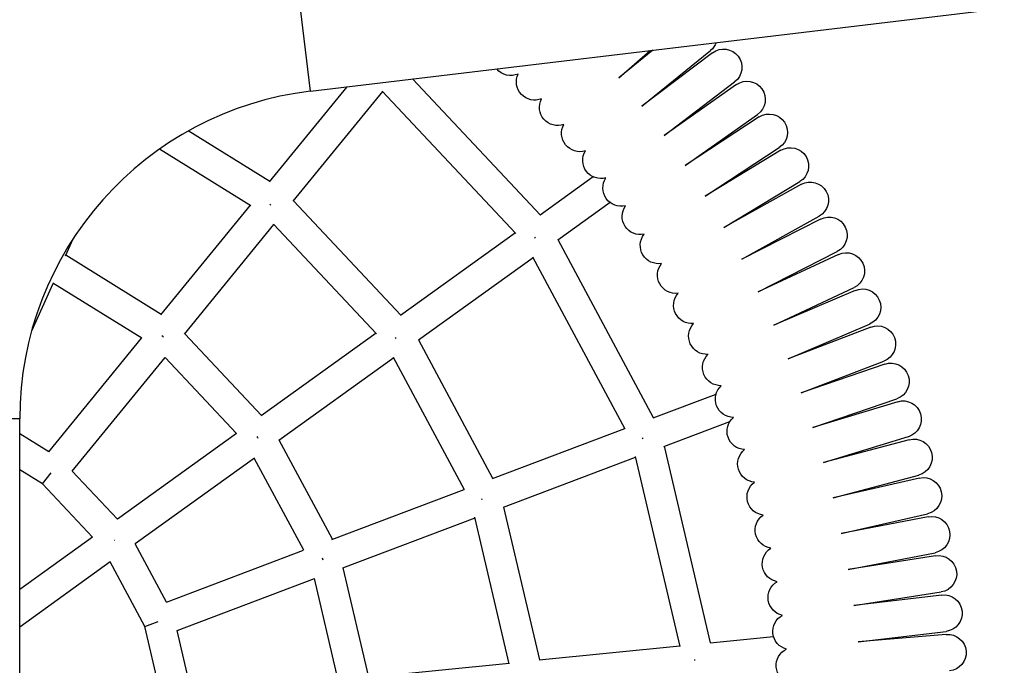
# Model space of a CAD drawing. Units: millimetres. Extents: x -6632 to 5792, y -3587 to 6758.
# Drawn here: x 84 to 515, y 36 to 318 of the extents above; entities that cross this region are included whole.
import ezdxf

# ---------------------------------------------------------------- set-up
doc = ezdxf.new("R2010")
doc.units = ezdxf.units.MM
doc.layers.add('BSF_2D', color=7, linetype='Continuous')
doc.layers.add('SICHER_ASTM', color=7, linetype='Continuous')

# ---------------------------------------------------------------- blocks, each defined once
blk = doc.blocks.new('Berliner_Float-Swing_SON725A_2D_ASTM_Block')
at = {"layer": 'BSF_2D'}
for p, q in [((211.38, 286.69), (1755.41, 471.1)), ((211.38, 286.69), (191.42, 453.8)), ((211.38, 286.69), (191.42, 453.8)), ((361.18, 304.58), (346.32, 292.48)), ((346.32, 292.48), (359.99, 304.44)), ((356.42, 280.07), (386.48, 304.56)), ((387.33, 303.49), (356.42, 280.07)), ((311.98, 232.52), (256.07, 292.03)), ((366.09, 267.32), (396.99, 290.73)), ((397.8, 289.63), (366.09, 267.32)), ((193.48, 247.04), (227.48, 288.61)), ((203.8, 238.6), (242.98, 286.49)), ((301.28, 224.44), (242.76, 286.72)), ((375.29, 254.23), (407.01, 276.54)), ((407.77, 275.41), (375.29, 254.23)), ((193.6, 247.19), (157.94, 269.29)), ((185.35, 236.61), (145.38, 261.38)), ((384.03, 240.83), (416.51, 262)), ((417.24, 260.85), (384.03, 240.83)), ((335.15, 249.18), (311.83, 232.41)), ((392.29, 227.13), (425.5, 247.14)), ((426.18, 245.96), (392.29, 227.13)), ((193.77, 236.87), (194.05, 237.22)), ((250.98, 188.66), (203.92, 238.75)), ((342.45, 238.01), (319.61, 221.59)), ((145.9, 188.89), (185.08, 236.78)), ((240.27, 180.58), (195.19, 228.57)), ((400.06, 213.14), (433.96, 231.97)), ((434.6, 230.76), (400.06, 213.14)), ((156.22, 180.44), (195.4, 228.34)), ((301.06, 224.67), (250.82, 188.55)), ((104.2, 214.73), (107.53, 222.13)), ((309.48, 222.51), (309.85, 222.77)), ((361.53, 143.85), (319.77, 221.7)), ((407.33, 198.89), (441.87, 216.51)), ((146.02, 189.03), (104.27, 214.9)), ((308.85, 213.85), (258.61, 177.72)), ((349.1, 138.82), (308.7, 214.12)), ((442.47, 215.28), (407.33, 198.89)), ((89.4, 181.93), (98.74, 202.64)), ((137.54, 178.6), (98.71, 202.66)), ((414.1, 184.39), (449.24, 200.78)), ((449.79, 199.53), (414.1, 184.39)), ((420.35, 169.66), (456.04, 184.8)), ((456.56, 183.53), (420.35, 169.66)), ((96.85, 128.92), (137.51, 178.62)), ((189.97, 144.8), (156.34, 180.59)), ((240.06, 180.81), (189.82, 144.69)), ((248.47, 178.65), (248.84, 178.91)), ((291.25, 117.27), (258.76, 177.83)), ((107.17, 120.48), (147.83, 170.18)), ((179.08, 136.92), (147.8, 170.21)), ((247.84, 169.98), (197.6, 133.86)), ((278.82, 112.24), (247.69, 170.26)), ((426.08, 154.72), (462.28, 168.59)), ((462.75, 167.31), (426.08, 154.72)), ((361.36, 143.79), (388.86, 154.19)), ((431.27, 139.59), (467.94, 152.17)), ((468.36, 150.87), (431.27, 139.59)), ((84.15, 143.36), (-84.15, 143.36)), ((84.15, 143.36), (-84.15, 143.36)), ((84.15, -143.36), (84.15, 143.36)), ((366.07, 131.31), (394.95, 142.24)), ((291.08, 117.21), (348.95, 139.1)), ((96.86, 128.94), (84.15, 136.81)), ((179.05, 136.95), (126.92, 99.46)), ((220.97, 90.7), (197.75, 133.97)), ((356.52, 134.83), (356.95, 134.99)), ((435.93, 124.28), (473.02, 135.57)), ((473.4, 134.25), (435.93, 124.28)), ((386.45, 45.38), (366.25, 131.38)), ((186.84, 126.12), (134.7, 88.64)), ((208.41, 85.91), (186.82, 126.15)), ((295.79, 104.74), (353.67, 126.62)), ((373.14, 43.73), (353.6, 126.93)), ((94.06, 114.99), (84.15, 121.13)), ((94.06, 114.99), (97.98, 119.78)), ((126.93, 99.47), (107.18, 120.49)), ((440.04, 108.82), (477.51, 118.79)), ((477.84, 117.46), (440.04, 108.82)), ((116.04, 91.6), (94.06, 114.99)), ((220.8, 90.63), (278.67, 112.52)), ((286.24, 108.25), (286.67, 108.41)), ((311.68, 37.9), (295.97, 104.8)), ((225.52, 78.16), (283.39, 100.05)), ((298.37, 36.25), (283.32, 100.35)), ((443.61, 93.22), (481.41, 101.86)), ((481.69, 100.52), (443.61, 93.22)), ((116.01, 91.62), (84.15, 68.71)), ((125.52, 90.25), (125.65, 90.34)), ((148.35, 63.23), (134.72, 88.65)), ((148.33, 63.22), (208.4, 85.94)), ((446.62, 77.51), (484.7, 84.81)), ((484.94, 83.46), (446.62, 77.51)), ((123.8, 80.8), (84.15, 52.29)), ((138.95, 52.55), (123.78, 80.83)), ((236.92, 30.41), (225.69, 78.22)), ((153.05, 50.75), (213.11, 73.47)), ((223.55, 29.04), (213.1, 73.5)), ((449.08, 61.7), (487.39, 67.65)), ((487.58, 66.29), (449.08, 61.7)), ((138.95, 52.55), (144.75, 54.74)), ((146.29, 21.31), (138.95, 52.55)), ((159.66, 22.68), (153.07, 50.76)), ((386.26, 45.36), (413.99, 48.14)), ((450.98, 45.81), (489.48, 50.41)), ((489.61, 49.05), (450.98, 45.81)), ((311.5, 37.88), (373.06, 44.04)), ((236.73, 30.39), (298.3, 36.56)), ((379.27, 37.96), (379.72, 38.01))]:
    blk.add_line(p, q, dxfattribs=at)
at = {"layer": 'BSF_2D', "extrusion": (0, 0, -1)}
for centre, radius, start, end in [((-228.5, 143.36), 312.65, 0, 83.1891), ((-381.43, 310.76), 8, 201.0353, 230.8293), ((-392.16, 297.11), 8, 52.8517, 232.8517), ((-299.03, 301.53), 8, 246.2456, 320.3329), ((-309.49, 290.79), 8, 248.268, 25.3006), ((-309.49, 290.79), 8, 248.268, 25.3006), ((-402.4, 283.08), 8, 54.8742, 234.8742), ((-319.56, 279.69), 8, 250.2905, 27.3231), ((-412.14, 268.71), 8, 56.8967, 236.8967), ((-329.23, 268.23), 8, 252.313, 29.3455), ((-338.49, 256.45), 8, 254.3355, 31.368), ((-421.37, 253.99), 8, 58.9191, 238.9191), ((-347.33, 244.34), 8, 256.3579, 33.3905), ((-430.07, 238.96), 8, 60.9416, 240.9416), ((-355.74, 231.93), 8, 258.3804, 35.4129), ((-438.24, 223.64), 8, 62.9641, 242.9641), ((-363.7, 219.23), 8, 260.4029, 37.4354), ((-445.85, 208.03), 8, 64.9866, 244.9866), ((-371.21, 206.26), 8, 262.4254, 39.4579), ((-378.26, 193.03), 8, 264.4478, 41.4804), ((-452.92, 192.17), 8, 67.009, 247.009), ((-384.84, 179.56), 8, 266.4703, 43.5028), ((-459.42, 176.06), 8, 69.0315, 249.0315), ((-390.93, 165.87), 8, 268.4928, 45.5253), ((-465.35, 159.74), 8, 71.054, 251.054), ((-396.54, 151.97), 8, 270.5152, 47.5478), ((-470.69, 143.22), 8, 73.0764, 253.0764), ((-401.66, 137.88), 8, 272.5377, 49.5702), ((-475.45, 126.52), 8, 75.0989, 255.0989), ((-406.28, 123.62), 8, 274.5602, 51.5927), ((-479.62, 109.66), 8, 77.1214, 257.1214), ((-410.39, 109.2), 8, 276.5827, 53.6152), ((-413.98, 94.65), 8, 278.6051, 55.6377), ((-483.19, 92.67), 8, 79.1439, 259.1439), ((-417.07, 79.98), 8, 280.6276, 57.6601), ((-486.16, 75.55), 8, 81.1663, 261.1663), ((-419.63, 65.21), 8, 282.6501, 59.6826), ((-488.53, 58.35), 8, 83.1888, 263.1888), ((-421.67, 50.36), 8, 284.6725, 61.7051), ((-490.28, 41.07), 8, 85.2113, 265.2113), ((-423.18, 35.45), 8, 286.695, 63.7275)]:
    blk.add_arc(centre, radius, start, end, dxfattribs=at)
at = {"layer": 'BSF_2D'}
blk.add_arc((228.5, 143.36), 144.35, 96.8109, 180, dxfattribs=at)
at = {"layer": 'BSF_2D', "extrusion": (0, 0, -1)}
for centre, major_axis, ratio, start_param, end_param in [((372.13, 267.56), (3.89, -5.41), 0.26652, 2.088181, 2.109752), ((372.13, 267.56), (3.89, -5.41), 0.26652, 4.160102, 4.200492), ((147.48, 180.29), (5.16, -4.22), 0.179611, 1.503596, 1.637997), ((217.86, 82.39), (2.36, -6.24), 0.179611, 1.503596, 1.637997)]:
    blk.add_ellipse(centre, major_axis=major_axis, ratio=ratio, start_param=start_param, end_param=end_param, dxfattribs=at)
at = {"layer": 'BSF_2D'}
for centre, major_axis, ratio, start_param, end_param in [((428.7, 162.13), (-2.36, 6.24), 0.26652, 2.684139, 2.739707), ((428.7, 162.13), (-2.36, 6.24), 0.26652, 3.52701, 3.601398), ((189.12, 135.97), (-3.89, 5.41), 0.179611, 1.503596, 1.637997), ((456.05, 45.65), (-0.66, 6.63), 0.26652, 1.46119, 1.478591), ((456.05, 45.65), (-0.66, 6.63), 0.26652, 4.795969, 4.832189)]:
    blk.add_ellipse(centre, major_axis=major_axis, ratio=ratio, start_param=start_param, end_param=end_param, dxfattribs=at)

msp = doc.modelspace()

# ---------------------------------------------------------------- linework, layer by layer
at = {"layer": 'SICHER_ASTM', "elevation": 0}
msp.add_lwpolyline([(5486.468, 1105.167, 0.2926795), (4092.091, 2625.638), (919.209, 3466.893, 1.2804908), (818.901, -3491.947), (4315.226, -2672.019, 0.397431), (5763.108, -480.618)], format="xyb", close=True, dxfattribs=at)

# ---------------------------------------------------------------- block references
at = {"layer": 'BSF_2D'}
msp.add_blockref('Berliner_Float-Swing_SON725A_2D_ASTM_Block', (0, 0), dxfattribs=at)

doc.saveas('drawing.dxf')
